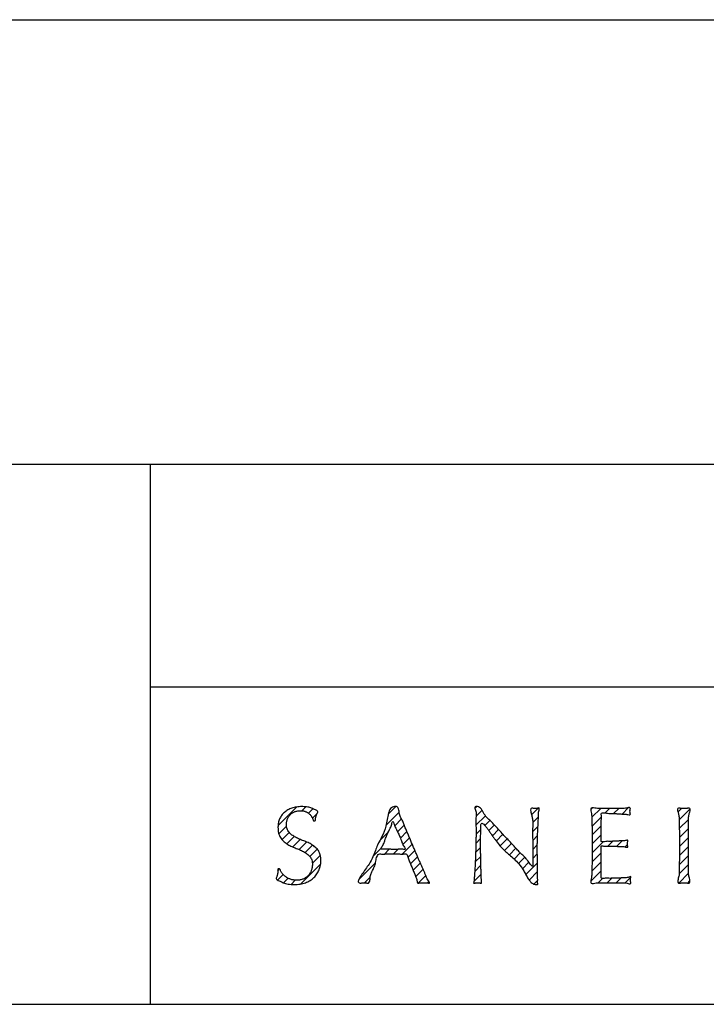
# Model space of a CAD drawing. Units: inches. Extents: x -48 to 282, y -17 to 444.
# Drawn here: x 203 to 235, y 6 to 52 of the extents above; entities that cross this region are included whole.
import ezdxf

# ---------------------------------------------------------------- set-up
doc = ezdxf.new("R2010")
doc.units = ezdxf.units.IN
doc.layers.add('1', color=7, linetype='Continuous')
doc.layers.add('_U_30EC_U_30A4_U_30E4_U_30FC_1', color=7, linetype='Continuous')
pattern_1 = [(45, (0, 0), (-0.2828427, 1e-16), [])]

# ---------------------------------------------------------------- blocks, each defined once
blk = doc.blocks.new('開示A4', base_point=(-26.777, -6.163))
at = {"layer": '1', "linetype": 'Continuous'}
h = blk.add_hatch(dxfattribs=at)
h.set_pattern_fill('CUSTOM0', color=2, scale=0.1, angle=45, pattern_type=2)
h.set_pattern_definition(pattern_1)
edge = h.paths.add_edge_path()
edge.add_spline(control_points=[(143.421, 7.914), (143.431, 7.904), (143.45, 7.885), (143.483, 7.859), (143.518, 7.834), (143.556, 7.812), (143.597, 7.792), (143.64, 7.774), (143.686, 7.76), (143.735, 7.75), (143.786, 7.744), (143.839, 7.742), (143.893, 7.744), (143.946, 7.751), (143.996, 7.764), (144.043, 7.781), (144.087, 7.802), (144.128, 7.828), (144.165, 7.856), (144.199, 7.888), (144.229, 7.923), (144.256, 7.962), (144.278, 8.003), (144.297, 8.047), (144.312, 8.093), (144.323, 8.141), (144.329, 8.191), (144.332, 8.248), (144.329, 8.313), (144.314, 8.381), (144.287, 8.441), (144.251, 8.493), (144.208, 8.539), (144.159, 8.579), (144.106, 8.615), (144.048, 8.648), (143.987, 8.679), (143.923, 8.707), (143.857, 8.734), (143.789, 8.761), (143.721, 8.788), (143.655, 8.818), (143.59, 8.851), (143.529, 8.889), (143.472, 8.931), (143.418, 8.977), (143.369, 9.029), (143.326, 9.088), (143.291, 9.155), (143.264, 9.233), (143.249, 9.319), (143.246, 9.403), (143.25, 9.48), (143.259, 9.548), (143.275, 9.613), (143.298, 9.674), (143.326, 9.732), (143.361, 9.785), (143.402, 9.835), (143.448, 9.88), (143.5, 9.921), (143.557, 9.957), (143.619, 9.988), (143.685, 10.015), (143.756, 10.035), (143.832, 10.05), (143.912, 10.059), (143.992, 10.062), (144.071, 10.059), (144.145, 10.052), (144.215, 10.041), (144.278, 10.024), (144.336, 9.997), (144.399, 9.968), (144.459, 9.951), (144.512, 9.908), (144.492, 9.868), (144.474, 9.84), (144.461, 9.808), (144.452, 9.774), (144.438, 9.74), (144.427, 9.695), (144.434, 9.654), (144.421, 9.609), (144.4, 9.61), (144.389, 9.611), (144.379, 9.61), (144.363, 9.609), (144.352, 9.633), (144.35, 9.661), (144.338, 9.69), (144.322, 9.716), (144.306, 9.743), (144.288, 9.771), (144.267, 9.797), (144.243, 9.821), (144.217, 9.844), (144.188, 9.865), (144.158, 9.885), (144.124, 9.902), (144.088, 9.916), (144.047, 9.927), (144.004, 9.933), (143.959, 9.934), (143.913, 9.933), (143.868, 9.927), (143.824, 9.917), (143.782, 9.904), (143.743, 9.887), (143.706, 9.866), (143.672, 9.842), (143.641, 9.816), (143.612, 9.786), (143.587, 9.753), (143.565, 9.717), (143.547, 9.679), (143.533, 9.639), (143.523, 9.596), (143.517, 9.552), (143.515, 9.498), (143.518, 9.434), (143.533, 9.365), (143.56, 9.304), (143.595, 9.252), (143.638, 9.206), (143.687, 9.166), (143.741, 9.129), (143.798, 9.095), (143.859, 9.064), (143.924, 9.035), (143.99, 9.009), (144.058, 8.983), (144.125, 8.956), (144.192, 8.928), (144.256, 8.897), (144.317, 8.862), (144.375, 8.822), (144.428, 8.779), (144.477, 8.73), (144.521, 8.675), (144.556, 8.612), (144.582, 8.539), (144.597, 8.458), (144.6, 8.375), (144.597, 8.295), (144.586, 8.218), (144.568, 8.144), (144.544, 8.073), (144.512, 8.004), (144.474, 7.94), (144.429, 7.88), (144.378, 7.825), (144.32, 7.776), (144.257, 7.732), (144.187, 7.695), (144.111, 7.663), (144.03, 7.639), (143.943, 7.621), (143.851, 7.611), (143.756, 7.607), (143.66, 7.61), (143.569, 7.62), (143.485, 7.638), (143.414, 7.661), (143.351, 7.695), (143.289, 7.728), (143.23, 7.747), (143.18, 7.787), (143.198, 7.833), (143.215, 7.866), (143.225, 7.903), (143.231, 7.937), (143.241, 7.972), (143.246, 8.017), (143.235, 8.055), (143.244, 8.102), (143.264, 8.101), (143.275, 8.1), (143.285, 8.101), (143.303, 8.101), (143.32, 8.073), (143.325, 8.038), (143.345, 8.003), (143.37, 7.974), (143.394, 7.944), (143.412, 7.924), (143.421, 7.914)], knot_values=[0, 0, 0, 0, 0.041344, 0.08261, 0.125871, 0.169138, 0.215094, 0.26106, 0.309963, 0.358846, 0.411492, 0.464196, 0.51847, 0.572681, 0.623344, 0.674029, 0.722193, 0.770353, 0.816775, 0.863184, 0.909403, 0.955627, 1.003088, 1.050567, 1.099452, 1.148291, 1.198524, 1.248907, 1.320999, 1.392738, 1.455383, 1.518142, 1.580455, 1.642829, 1.708218, 1.773561, 1.842815, 1.912082, 1.98462, 2.057163, 2.130462, 2.203745, 2.275704, 2.347663, 2.418413, 2.4892, 2.560529, 2.631779, 2.708721, 2.785694, 2.877502, 2.969551, 3.039023, 3.108326, 3.173903, 3.239535, 3.303281, 3.367001, 3.431006, 3.495021, 3.561229, 3.627453, 3.6976, 3.767735, 3.843066, 3.918449, 4.000546, 4.082448, 4.159211, 4.236766, 4.30551, 4.371827, 4.431476, 4.498364, 4.576189, 4.631013, 4.661452, 4.697902, 4.732852, 4.765634, 4.802107, 4.842646, 4.900237, 4.938817, 4.948476, 4.959452, 4.970505, 4.98012, 5.003787, 5.035576, 5.067114, 5.096316, 5.128346, 5.16092, 5.194658, 5.22831, 5.26348, 5.298673, 5.335604, 5.372523, 5.41237, 5.452205, 5.497111, 5.542089, 5.588559, 5.634978, 5.678922, 5.722878, 5.765161, 5.80744, 5.848718, 5.889997, 5.931073, 5.972137, 6.013918, 6.055729, 6.098903, 6.142021, 6.186906, 6.231942, 6.305299, 6.378319, 6.441338, 6.504437, 6.566872, 6.62939, 6.695118, 6.760791, 6.83026, 6.899737, 6.972096, 7.044464, 7.117271, 7.190069, 7.260987, 7.331898, 7.400923, 7.469984, 7.538856, 7.607662, 7.680739, 7.753799, 7.839588, 7.92566, 8.003121, 8.080408, 8.156161, 8.231977, 8.306743, 8.381475, 8.455892, 8.530325, 8.60648, 8.682627, 8.762744, 8.842883, 8.929256, 9.015654, 9.110431, 9.205066, 9.301542, 9.398864, 9.479514, 9.557574, 9.622232, 9.693564, 9.764352, 9.817352, 9.853776, 9.897393, 9.933368, 9.967091, 10.001801, 10.040802, 10.098137, 10.134951, 10.1446, 10.155613, 10.166535, 10.176283, 10.207258, 10.247969, 10.287234, 10.324067, 10.363635, 10.403717, 10.403717, 10.403717, 10.403717], degree=3, periodic=0)
h = blk.add_hatch(dxfattribs=at)
h.set_pattern_fill('CUSTOM1', color=2, scale=0.1, angle=45, pattern_type=2)
h.set_pattern_definition(pattern_1)
edge = h.paths.add_edge_path()
edge.add_spline(control_points=[(147.968, 7.658), (147.961, 7.659), (147.946, 7.66), (147.924, 7.66), (147.902, 7.66), (147.879, 7.66), (147.856, 7.66), (147.833, 7.66), (147.809, 7.66), (147.786, 7.66), (147.764, 7.66), (147.742, 7.66), (147.72, 7.66), (147.696, 7.659), (147.674, 7.653), (147.642, 7.649), (147.625, 7.693), (147.625, 7.741), (147.608, 7.795), (147.583, 7.846), (147.562, 7.901), (147.542, 7.959), (147.518, 8.018), (147.494, 8.079), (147.469, 8.139), (147.443, 8.201), (147.419, 8.264), (147.393, 8.325), (147.364, 8.385), (147.34, 8.449), (147.33, 8.511), (147.304, 8.572), (147.241, 8.576), (147.187, 8.566), (147.128, 8.566), (147.072, 8.57), (147.016, 8.571), (146.959, 8.571), (146.902, 8.571), (146.847, 8.572), (146.793, 8.571), (146.74, 8.571), (146.688, 8.571), (146.636, 8.57), (146.584, 8.567), (146.53, 8.567), (146.478, 8.571), (146.397, 8.569), (146.337, 8.447), (146.329, 8.311), (146.284, 8.171), (146.229, 8.058), (146.174, 7.951), (146.142, 7.834), (146.148, 7.735), (146.111, 7.648), (146.062, 7.653), (146.031, 7.659), (145.998, 7.661), (145.965, 7.66), (145.932, 7.66), (145.899, 7.659), (145.868, 7.656), (145.824, 7.648), (145.747, 7.692), (145.82, 7.815), (145.891, 7.937), (146.003, 8.092), (146.128, 8.269), (146.236, 8.465), (146.311, 8.67), (146.39, 8.889), (146.536, 9.13), (146.645, 9.4), (146.683, 9.653), (146.717, 9.838), (146.768, 10.004), (146.874, 10.062), (146.931, 10.061), (146.947, 10.061), (146.963, 10.062), (147.008, 10.062), (147.058, 9.97), (147.057, 9.856), (147.102, 9.734), (147.162, 9.628), (147.21, 9.514), (147.255, 9.396), (147.304, 9.277), (147.355, 9.16), (147.405, 9.042), (147.454, 8.923), (147.504, 8.806), (147.553, 8.69), (147.602, 8.576), (147.65, 8.465), (147.696, 8.358), (147.74, 8.257), (147.782, 8.158), (147.823, 8.066), (147.865, 7.978), (147.899, 7.901), (147.923, 7.824), (147.961, 7.751), (148.001, 7.713), (148.027, 7.648), (147.991, 7.655), (147.976, 7.657), (147.968, 7.658)], knot_values=[0, 0, 0, 0, 0.022955, 0.044357, 0.066296, 0.088647, 0.112153, 0.135524, 0.15891, 0.182391, 0.204635, 0.226647, 0.248405, 0.271049, 0.296699, 0.318381, 0.357464, 0.412243, 0.470095, 0.522597, 0.582922, 0.644885, 0.709507, 0.773604, 0.839827, 0.906438, 0.974381, 1.041291, 1.105664, 1.173695, 1.24348, 1.300615, 1.351681, 1.412665, 1.470411, 1.525383, 1.581764, 1.638913, 1.69579, 1.752429, 1.805241, 1.858212, 1.910453, 1.962291, 2.013618, 2.066386, 2.122175, 2.172559, 2.297531, 2.461273, 2.601531, 2.728222, 2.838752, 2.964209, 3.078888, 3.157511, 3.186333, 3.218945, 3.252667, 3.285185, 3.317844, 3.351463, 3.383376, 3.412731, 3.483743, 3.586625, 3.751463, 3.948905, 4.144764, 4.406827, 4.613702, 4.800381, 5.102941, 5.457858, 5.66541, 5.86557, 6.028923, 6.166534, 6.18259, 6.199219, 6.216031, 6.231922, 6.329115, 6.46417, 6.591573, 6.707324, 6.832123, 6.960233, 7.088682, 7.216229, 7.34443, 7.472885, 7.600504, 7.728014, 7.850702, 7.973571, 8.087967, 8.201803, 8.304879, 8.40977, 8.50505, 8.594612, 8.663225, 8.748291, 8.826522, 8.864312, 8.884641, 8.911575, 8.911575, 8.911575, 8.911575], degree=3, periodic=0)
edge = h.paths.add_edge_path(flags=16)
edge.add_spline(control_points=[(146.582, 8.722), (146.599, 8.723), (146.631, 8.724), (146.678, 8.719), (146.724, 8.717), (146.771, 8.717), (146.817, 8.716), (146.864, 8.716), (146.911, 8.716), (146.959, 8.716), (147.007, 8.716), (147.055, 8.717), (147.102, 8.721), (147.156, 8.721), (147.199, 8.714), (147.26, 8.715), (147.237, 8.773), (147.196, 8.828), (147.15, 8.922), (147.112, 9.041), (147.062, 9.162), (147.006, 9.28), (146.948, 9.389), (146.909, 9.489), (146.893, 9.552), (146.866, 9.613), (146.839, 9.552), (146.824, 9.489), (146.786, 9.389), (146.728, 9.28), (146.674, 9.162), (146.625, 9.041), (146.588, 8.922), (146.542, 8.828), (146.502, 8.773), (146.48, 8.715), (146.538, 8.716), (146.566, 8.72), (146.582, 8.722)], knot_values=[0, 0, 0, 0, 0.049979, 0.094746, 0.141343, 0.189355, 0.235172, 0.280532, 0.328444, 0.376851, 0.425775, 0.473218, 0.518698, 0.569576, 0.628192, 0.666985, 0.705399, 0.7676, 0.895317, 1.004511, 1.146286, 1.286872, 1.394065, 1.523616, 1.587761, 1.623637, 1.659449, 1.723365, 1.852486, 1.959429, 2.099752, 2.240981, 2.349478, 2.477225, 2.53973, 2.577601, 2.614338, 2.669603, 2.669603, 2.669603, 2.669603], degree=3, periodic=0)
h = blk.add_hatch(dxfattribs=at)
h.set_pattern_fill('CUSTOM2', color=2, scale=0.1, angle=45, pattern_type=2)
h.set_pattern_definition(pattern_1)
edge = h.paths.add_edge_path()
edge.add_spline(control_points=[(150.082, 9.024), (150.062, 9.053), (150.019, 9.112), (149.957, 9.203), (149.894, 9.292), (149.834, 9.375), (149.779, 9.446), (149.729, 9.499), (149.692, 9.535), (149.645, 9.541), (149.632, 9.494), (149.631, 9.446), (149.632, 9.383), (149.631, 9.314), (149.628, 9.234), (149.626, 9.147), (149.626, 9.042), (149.625, 8.927), (149.625, 8.83), (149.625, 8.762), (149.625, 8.718), (149.626, 8.672), (149.627, 8.621), (149.627, 8.569), (149.628, 8.513), (149.629, 8.457), (149.63, 8.399), (149.631, 8.341), (149.632, 8.281), (149.634, 8.222), (149.635, 8.163), (149.637, 8.104), (149.639, 8.047), (149.64, 7.992), (149.642, 7.94), (149.643, 7.89), (149.645, 7.844), (149.648, 7.8), (149.649, 7.761), (149.648, 7.726), (149.651, 7.696), (149.657, 7.673), (149.66, 7.647), (149.626, 7.65), (149.6, 7.659), (149.566, 7.662), (149.535, 7.659), (149.503, 7.662), (149.467, 7.659), (149.44, 7.65), (149.403, 7.647), (149.408, 7.678), (149.417, 7.705), (149.423, 7.742), (149.423, 7.785), (149.427, 7.831), (149.432, 7.885), (149.436, 7.942), (149.439, 8.005), (149.443, 8.069), (149.447, 8.139), (149.451, 8.21), (149.455, 8.284), (149.459, 8.358), (149.462, 8.434), (149.466, 8.51), (149.468, 8.585), (149.471, 8.66), (149.473, 8.734), (149.475, 8.808), (149.477, 8.88), (149.479, 8.949), (149.48, 9.015), (149.48, 9.078), (149.481, 9.17), (149.482, 9.292), (149.481, 9.439), (149.475, 9.577), (149.475, 9.696), (149.493, 9.807), (149.481, 9.9), (149.46, 9.975), (149.438, 10.026), (149.461, 10.062), (149.477, 10.061), (149.486, 10.061), (149.498, 10.061), (149.509, 10.061), (149.518, 10.061), (149.547, 10.061), (149.601, 10.041), (149.653, 9.978), (149.697, 9.904), (149.754, 9.8), (149.849, 9.689), (149.978, 9.574), (150.096, 9.448), (150.211, 9.316), (150.33, 9.188), (150.447, 9.063), (150.564, 8.94), (150.678, 8.817), (150.786, 8.696), (150.878, 8.599), (150.958, 8.527), (151.027, 8.46), (151.087, 8.386), (151.139, 8.315), (151.181, 8.254), (151.215, 8.217), (151.249, 8.172), (151.267, 8.197), (151.266, 8.213), (151.266, 8.233), (151.265, 8.26), (151.266, 8.297), (151.266, 8.338), (151.266, 8.385), (151.266, 8.434), (151.266, 8.482), (151.266, 8.529), (151.266, 8.571), (151.266, 8.609), (151.266, 8.635), (151.266, 8.655), (151.266, 8.723), (151.267, 8.846), (151.265, 9.024), (151.259, 9.199), (151.257, 9.348), (151.269, 9.473), (151.272, 9.585), (151.256, 9.698), (151.225, 9.808), (151.207, 9.9), (151.185, 9.981), (151.232, 10.023), (151.27, 10.01), (151.299, 10.003), (151.329, 10), (151.354, 9.999), (151.379, 9.999), (151.408, 10.003), (151.433, 10.013), (151.474, 10.024), (151.472, 9.967), (151.455, 9.921), (151.448, 9.854), (151.451, 9.784), (151.447, 9.711), (151.441, 9.631), (151.436, 9.549), (151.433, 9.465), (151.429, 9.381), (151.424, 9.296), (151.421, 9.212), (151.417, 9.132), (151.414, 9.054), (151.412, 8.985), (151.411, 8.922), (151.41, 8.868), (151.41, 8.817), (151.41, 8.766), (151.41, 8.713), (151.41, 8.656), (151.41, 8.598), (151.411, 8.537), (151.411, 8.476), (151.412, 8.413), (151.413, 8.349), (151.414, 8.285), (151.415, 8.221), (151.415, 8.158), (151.416, 8.095), (151.417, 8.034), (151.418, 7.974), (151.419, 7.918), (151.419, 7.864), (151.42, 7.814), (151.422, 7.767), (151.421, 7.726), (151.417, 7.69), (151.419, 7.657), (151.427, 7.632), (151.425, 7.607), (151.408, 7.607), (151.397, 7.609), (151.384, 7.609), (151.34, 7.607), (151.26, 7.629), (151.173, 7.713), (151.102, 7.822), (151.035, 7.946), (150.952, 8.099), (150.834, 8.259), (150.683, 8.413), (150.544, 8.533), (150.422, 8.638), (150.313, 8.742), (150.198, 8.871), (150.123, 8.97), (150.082, 9.024)], knot_values=[0, 0, 0, 0, 0.106639, 0.218443, 0.329469, 0.433794, 0.525594, 0.599338, 0.650558, 0.68079, 0.719073, 0.770807, 0.831861, 0.906347, 0.977193, 1.071941, 1.168132, 1.293099, 1.417579, 1.457974, 1.498394, 1.547398, 1.596394, 1.651035, 1.705678, 1.762841, 1.820002, 1.878934, 1.937868, 1.997653, 2.057426, 2.115495, 2.173602, 2.227427, 2.281123, 2.329329, 2.377951, 2.420549, 2.461877, 2.492761, 2.526985, 2.55056, 2.56755, 2.590574, 2.626326, 2.66, 2.689203, 2.720041, 2.755556, 2.793213, 2.81762, 2.838054, 2.867715, 2.909398, 2.946535, 2.996812, 3.048816, 3.109172, 3.168954, 3.236278, 3.303782, 3.376825, 3.449815, 3.525551, 3.601302, 3.677043, 3.75278, 3.82765, 3.902525, 3.975647, 4.048755, 4.117125, 4.18554, 4.246208, 4.306734, 4.459235, 4.613835, 4.747694, 4.87451, 4.969051, 5.082802, 5.150436, 5.206981, 5.241036, 5.247953, 5.25531, 5.268667, 5.28181, 5.288961, 5.296079, 5.369787, 5.449225, 5.537956, 5.628373, 5.804336, 5.971116, 6.145317, 6.322326, 6.496909, 6.669791, 6.836079, 7.00625, 7.171808, 7.324529, 7.405692, 7.494765, 7.612699, 7.688563, 7.764274, 7.826425, 7.862826, 7.884268, 7.896465, 7.910191, 7.944314, 7.977027, 8.022431, 8.068413, 8.118282, 8.167981, 8.213656, 8.259366, 8.292783, 8.3262, 8.339161, 8.352115, 8.529435, 8.708575, 8.886294, 9.055602, 9.155973, 9.261761, 9.389365, 9.497983, 9.602281, 9.678583, 9.725616, 9.755877, 9.790532, 9.817951, 9.844137, 9.867437, 9.892553, 9.929234, 9.956149, 9.992343, 10.052845, 10.124513, 10.185768, 10.262427, 10.342597, 10.426641, 10.50966, 10.594748, 10.680117, 10.763655, 10.847123, 10.92154, 10.995972, 11.05402, 11.112064, 11.159381, 11.206698, 11.262604, 11.31851, 11.378279, 11.438048, 11.500371, 11.562692, 11.62658, 11.690473, 11.754757, 11.819026, 11.881357, 11.943745, 12.001903, 12.059866, 12.111817, 12.164391, 12.210223, 12.254199, 12.285151, 12.320606, 12.349878, 12.369029, 12.379816, 12.39319, 12.405681, 12.417227, 12.525742, 12.641126, 12.773196, 12.916694, 13.061483, 13.295737, 13.510301, 13.707103, 13.8474, 13.992419, 14.158803, 14.363921, 14.363921, 14.363921, 14.363921], degree=3, periodic=0)
h = blk.add_hatch(dxfattribs=at)
h.set_pattern_fill('CUSTOM3', color=2, scale=0.1, angle=45, pattern_type=2)
h.set_pattern_definition(pattern_1)
edge = h.paths.add_edge_path()
edge.add_spline(control_points=[(153.119, 9.796), (153.114, 9.826), (153.102, 9.883), (153.084, 9.954), (153.104, 10.031), (153.188, 10.023), (153.26, 10.009), (153.342, 10.003), (153.418, 10.005), (153.494, 10.003), (153.571, 10), (153.648, 9.999), (153.725, 9.999), (153.802, 9.999), (153.879, 10), (153.956, 10.004), (154.03, 10.006), (154.106, 10), (154.179, 10.008), (154.248, 10.023), (154.298, 10.042), (154.343, 10.022), (154.335, 9.99), (154.329, 9.966), (154.327, 9.939), (154.328, 9.913), (154.327, 9.888), (154.329, 9.86), (154.336, 9.836), (154.344, 9.8), (154.282, 9.8), (154.239, 9.818), (154.183, 9.824), (154.136, 9.823), (154.09, 9.826), (154.042, 9.831), (153.993, 9.834), (153.943, 9.837), (153.891, 9.841), (153.836, 9.844), (153.78, 9.848), (153.72, 9.85), (153.657, 9.848), (153.58, 9.852), (153.512, 9.872), (153.425, 9.869), (153.423, 9.801), (153.43, 9.75), (153.429, 9.695), (153.424, 9.644), (153.421, 9.592), (153.42, 9.536), (153.42, 9.478), (153.419, 9.416), (153.419, 9.352), (153.42, 9.286), (153.419, 9.221), (153.42, 9.159), (153.425, 9.101), (153.424, 9.048), (153.417, 9.004), (153.417, 8.95), (153.496, 8.947), (153.558, 8.966), (153.632, 8.97), (153.693, 8.966), (153.752, 8.968), (153.808, 8.971), (153.862, 8.973), (153.913, 8.976), (153.962, 8.978), (154.009, 8.981), (154.055, 8.984), (154.097, 8.987), (154.139, 8.986), (154.184, 8.99), (154.218, 9.003), (154.264, 9.006), (154.258, 8.971), (154.25, 8.947), (154.247, 8.918), (154.249, 8.892), (154.248, 8.866), (154.25, 8.838), (154.257, 8.815), (154.265, 8.779), (154.207, 8.781), (154.165, 8.8), (154.105, 8.807), (154.048, 8.805), (153.991, 8.807), (153.932, 8.811), (153.872, 8.813), (153.814, 8.814), (153.756, 8.814), (153.699, 8.815), (153.643, 8.818), (153.592, 8.818), (153.544, 8.814), (153.496, 8.816), (153.46, 8.829), (153.42, 8.826), (153.421, 8.803), (153.423, 8.787), (153.422, 8.769), (153.421, 8.751), (153.42, 8.732), (153.42, 8.71), (153.419, 8.686), (153.419, 8.666), (153.419, 8.65), (153.419, 8.636), (153.419, 8.617), (153.419, 8.594), (153.419, 8.571), (153.419, 8.552), (153.419, 8.537), (153.419, 8.527), (153.419, 8.516), (153.419, 8.5), (153.419, 8.48), (153.419, 8.453), (153.419, 8.424), (153.419, 8.395), (153.419, 8.367), (153.419, 8.347), (153.419, 8.331), (153.419, 8.294), (153.42, 8.231), (153.42, 8.147), (153.419, 8.069), (153.42, 8.003), (153.425, 7.942), (153.425, 7.889), (153.418, 7.845), (153.42, 7.793), (153.485, 7.791), (153.54, 7.807), (153.606, 7.809), (153.668, 7.803), (153.731, 7.803), (153.796, 7.806), (153.86, 7.808), (153.922, 7.809), (153.984, 7.812), (154.045, 7.815), (154.103, 7.821), (154.158, 7.824), (154.211, 7.822), (154.27, 7.832), (154.305, 7.855), (154.359, 7.858), (154.352, 7.836), (154.349, 7.824), (154.347, 7.81), (154.346, 7.796), (154.346, 7.782), (154.345, 7.768), (154.345, 7.755), (154.345, 7.739), (154.344, 7.718), (154.346, 7.693), (154.352, 7.673), (154.36, 7.647), (154.317, 7.625), (154.266, 7.646), (154.196, 7.66), (154.122, 7.667), (154.045, 7.658), (153.97, 7.658), (153.893, 7.66), (153.814, 7.66), (153.735, 7.66), (153.657, 7.66), (153.578, 7.66), (153.5, 7.659), (153.423, 7.659), (153.346, 7.664), (153.262, 7.66), (153.189, 7.645), (153.104, 7.638), (153.084, 7.716), (153.102, 7.787), (153.123, 7.881), (153.132, 7.984), (153.127, 8.093), (153.131, 8.201), (153.136, 8.313), (153.137, 8.425), (153.137, 8.504), (153.137, 8.55), (153.137, 8.569), (153.137, 8.596), (153.137, 8.634), (153.137, 8.677), (153.137, 8.727), (153.137, 8.779), (153.137, 8.833), (153.137, 8.887), (153.137, 8.939), (153.137, 8.989), (153.137, 9.032), (153.137, 9.07), (153.137, 9.096), (153.137, 9.116), (153.137, 9.162), (153.137, 9.241), (153.136, 9.354), (153.131, 9.466), (153.127, 9.574), (153.133, 9.684), (153.124, 9.758), (153.119, 9.796)], knot_values=[0, 0, 0, 0, 0.090714, 0.172143, 0.22645, 0.293475, 0.382232, 0.461985, 0.535931, 0.611893, 0.689448, 0.766985, 0.843894, 0.920397, 0.997834, 1.075551, 1.150152, 1.220644, 1.302739, 1.371152, 1.430415, 1.46405, 1.487689, 1.516384, 1.54298, 1.568015, 1.592981, 1.619817, 1.649341, 1.672194, 1.712756, 1.7801, 1.831443, 1.876324, 1.922485, 1.970361, 2.02021, 2.06949, 2.122463, 2.175903, 2.234492, 2.291697, 2.355022, 2.424347, 2.517756, 2.583596, 2.631145, 2.692034, 2.744959, 2.794527, 2.847406, 2.901278, 2.961663, 3.021647, 3.087645, 3.154104, 3.219299, 3.28315, 3.337053, 3.394997, 3.440514, 3.476402, 3.53572, 3.622981, 3.690424, 3.75133, 3.808179, 3.866582, 3.919371, 3.971658, 4.019378, 4.067658, 4.112589, 4.155924, 4.194489, 4.238385, 4.28727, 4.317884, 4.340369, 4.371251, 4.399658, 4.425545, 4.450305, 4.477258, 4.507061, 4.529637, 4.566589, 4.628917, 4.688987, 4.74082, 4.799023, 4.859629, 4.91935, 4.978284, 5.035565, 5.093613, 5.148828, 5.201921, 5.245955, 5.296372, 5.341677, 5.370983, 5.385628, 5.403371, 5.421234, 5.438179, 5.458494, 5.479123, 5.50432, 5.529416, 5.539889, 5.550369, 5.573421, 5.596466, 5.619514, 5.642563, 5.653039, 5.663516, 5.674251, 5.684986, 5.710585, 5.736185, 5.766739, 5.797293, 5.82289, 5.848491, 5.859229, 5.869961, 5.959132, 6.048815, 6.121984, 6.193391, 6.247039, 6.305246, 6.351298, 6.386896, 6.436101, 6.50593, 6.571001, 6.629952, 6.69377, 6.759401, 6.823231, 6.88636, 6.946988, 7.008589, 7.06788, 7.124159, 7.171865, 7.22953, 7.291886, 7.323195, 7.334951, 7.349235, 7.363625, 7.377337, 7.391232, 7.405317, 7.418062, 7.430685, 7.455247, 7.48074, 7.502575, 7.521109, 7.553557, 7.613713, 7.683871, 7.767133, 7.837745, 7.913269, 7.992224, 8.071235, 8.149202, 8.227534, 8.306534, 8.385164, 8.462191, 8.53719, 8.617989, 8.708472, 8.776731, 8.831136, 8.912291, 9.002576, 9.118101, 9.221952, 9.330756, 9.44265, 9.55542, 9.667523, 9.680232, 9.692947, 9.726464, 9.759975, 9.807356, 9.854739, 9.909056, 9.963371, 10.017686, 10.072003, 10.119386, 10.166767, 10.200278, 10.233795, 10.24651, 10.259219, 10.371538, 10.484535, 10.597098, 10.70651, 10.810871, 10.927147, 10.927147, 10.927147, 10.927147], degree=3, periodic=0)
h = blk.add_hatch(dxfattribs=at)
h.set_pattern_fill('CUSTOM4', color=2, scale=0.1, angle=45, pattern_type=2)
h.set_pattern_definition(pattern_1)
edge = h.paths.add_edge_path()
edge.add_spline(control_points=[(155.865, 9.791), (155.857, 9.825), (155.844, 9.887), (155.811, 9.961), (155.844, 10.021), (155.877, 10.014), (155.898, 10.01), (155.92, 10.006), (155.941, 10.004), (155.961, 10.002), (155.982, 10), (156.003, 9.999), (156.023, 9.999), (156.044, 9.999), (156.065, 10), (156.085, 10.002), (156.106, 10.004), (156.127, 10.006), (156.149, 10.01), (156.17, 10.014), (156.202, 10.021), (156.235, 9.961), (156.203, 9.887), (156.179, 9.786), (156.165, 9.678), (156.175, 9.569), (156.172, 9.461), (156.166, 9.35), (156.164, 9.238), (156.164, 9.155), (156.164, 9.103), (156.164, 9.071), (156.164, 9.027), (156.164, 8.966), (156.164, 8.901), (156.164, 8.83), (156.164, 8.758), (156.164, 8.693), (156.164, 8.632), (156.164, 8.589), (156.164, 8.556), (156.164, 8.504), (156.164, 8.421), (156.166, 8.308), (156.171, 8.197), (156.175, 8.089), (156.167, 7.98), (156.178, 7.857), (156.218, 7.765), (156.214, 7.645), (156.151, 7.652), (156.111, 7.659), (156.066, 7.661), (156.023, 7.659), (155.98, 7.661), (155.936, 7.659), (155.896, 7.652), (155.833, 7.645), (155.829, 7.765), (155.869, 7.857), (155.879, 7.98), (155.872, 8.089), (155.875, 8.197), (155.881, 8.308), (155.882, 8.421), (155.882, 8.504), (155.882, 8.556), (155.882, 8.589), (155.882, 8.632), (155.882, 8.693), (155.882, 8.758), (155.882, 8.83), (155.882, 8.901), (155.882, 8.966), (155.882, 9.027), (155.882, 9.071), (155.882, 9.103), (155.882, 9.155), (155.882, 9.238), (155.881, 9.35), (155.875, 9.461), (155.871, 9.569), (155.882, 9.678), (155.871, 9.752), (155.865, 9.791)], knot_values=[0, 0, 0, 0, 0.102639, 0.19047, 0.239047, 0.259859, 0.283399, 0.304998, 0.325916, 0.346571, 0.367397, 0.388083, 0.40872, 0.429334, 0.449999, 0.470802, 0.491436, 0.512357, 0.533959, 0.557539, 0.578384, 0.626961, 0.71479, 0.817423, 0.937296, 1.038773, 1.146705, 1.25948, 1.372467, 1.484362, 1.506261, 1.528185, 1.582975, 1.637742, 1.708949, 1.780166, 1.851383, 1.922591, 1.97736, 2.032148, 2.05407, 2.075971, 2.188212, 2.301361, 2.414384, 2.523352, 2.625327, 2.742406, 2.879988, 2.963544, 3.000557, 3.045688, 3.090524, 3.13257, 3.174648, 3.219519, 3.264615, 3.301604, 3.385164, 3.522743, 3.639823, 3.741796, 3.850764, 3.963787, 4.076937, 4.189177, 4.211078, 4.233, 4.287788, 4.342557, 4.413765, 4.484982, 4.556199, 4.627406, 4.682173, 4.736963, 4.758887, 4.780786, 4.89268, 5.005668, 5.118444, 5.226375, 5.327847, 5.447724, 5.447724, 5.447724, 5.447724], degree=3, periodic=0)
at = {"layer": '1', "color": 7, "linetype": 'Continuous'}
for p, q in [((-1.777, 34.837), (173.223, 34.837)), ((173.223, 20.837), (-1.777, 20.837)), ((78.223, 3.837), (173.223, 3.837))]:
    blk.add_line(p, q, dxfattribs=at)
at = {"layer": '1', "color": 2, "linetype": 'Continuous'}
for p, q in [((139.223, 20.837), (139.223, 3.837)), ((139.223, 13.837), (173.223, 13.837))]:
    blk.add_line(p, q, dxfattribs=at)
at = {"layer": '_U_30EC_U_30A4_U_30E4_U_30FC_1', "color": 2, "linetype": 'Continuous'}
for points, knots in [([(143.421, 7.914), (143.431, 7.904), (143.45, 7.885), (143.483, 7.859), (143.518, 7.834), (143.556, 7.812), (143.597, 7.792), (143.64, 7.774), (143.686, 7.76), (143.735, 7.75), (143.786, 7.744), (143.839, 7.742), (143.893, 7.744), (143.946, 7.751), (143.996, 7.764), (144.043, 7.781), (144.087, 7.802), (144.128, 7.828), (144.165, 7.856), (144.199, 7.888), (144.229, 7.923), (144.256, 7.962), (144.278, 8.003), (144.297, 8.047), (144.312, 8.093), (144.323, 8.141), (144.329, 8.191), (144.332, 8.248), (144.329, 8.313), (144.314, 8.381), (144.287, 8.441), (144.251, 8.493), (144.208, 8.539), (144.159, 8.579), (144.106, 8.615), (144.048, 8.648), (143.987, 8.679), (143.923, 8.707), (143.857, 8.734), (143.789, 8.761), (143.721, 8.788), (143.655, 8.818), (143.59, 8.851), (143.529, 8.889), (143.472, 8.931), (143.418, 8.977), (143.369, 9.029), (143.326, 9.088), (143.291, 9.155), (143.264, 9.233), (143.249, 9.319), (143.246, 9.403), (143.25, 9.48), (143.259, 9.548), (143.275, 9.613), (143.298, 9.674), (143.326, 9.732), (143.361, 9.785), (143.402, 9.835), (143.448, 9.88), (143.5, 9.921), (143.557, 9.957), (143.619, 9.988), (143.685, 10.015), (143.756, 10.035), (143.832, 10.05), (143.912, 10.059), (143.992, 10.062), (144.071, 10.059), (144.145, 10.052), (144.215, 10.041), (144.278, 10.024), (144.336, 9.997), (144.399, 9.968), (144.459, 9.951), (144.512, 9.908), (144.492, 9.868), (144.474, 9.84), (144.461, 9.808), (144.452, 9.774), (144.438, 9.74), (144.427, 9.695), (144.434, 9.654), (144.421, 9.609), (144.4, 9.61), (144.389, 9.611), (144.379, 9.61), (144.363, 9.609), (144.352, 9.633), (144.35, 9.661), (144.338, 9.69), (144.322, 9.716), (144.306, 9.743), (144.288, 9.771), (144.267, 9.797), (144.243, 9.821), (144.217, 9.844), (144.188, 9.865), (144.158, 9.885), (144.124, 9.902), (144.088, 9.916), (144.047, 9.927), (144.004, 9.933), (143.959, 9.934), (143.913, 9.933), (143.868, 9.927), (143.824, 9.917), (143.782, 9.904), (143.743, 9.887), (143.706, 9.866), (143.672, 9.842), (143.641, 9.816), (143.612, 9.786), (143.587, 9.753), (143.565, 9.717), (143.547, 9.679), (143.533, 9.639), (143.523, 9.596), (143.517, 9.552), (143.515, 9.498), (143.518, 9.434), (143.533, 9.365), (143.56, 9.304), (143.595, 9.252), (143.638, 9.206), (143.687, 9.166), (143.741, 9.129), (143.798, 9.095), (143.859, 9.064), (143.924, 9.035), (143.99, 9.009), (144.058, 8.983), (144.125, 8.956), (144.192, 8.928), (144.256, 8.897), (144.317, 8.862), (144.375, 8.822), (144.428, 8.779), (144.477, 8.73), (144.521, 8.675), (144.556, 8.612), (144.582, 8.539), (144.597, 8.458), (144.6, 8.375), (144.597, 8.295), (144.586, 8.218), (144.568, 8.144), (144.544, 8.073), (144.512, 8.004), (144.474, 7.94), (144.429, 7.88), (144.378, 7.825), (144.32, 7.776), (144.257, 7.732), (144.187, 7.695), (144.111, 7.663), (144.03, 7.639), (143.943, 7.621), (143.851, 7.611), (143.756, 7.607), (143.66, 7.61), (143.569, 7.62), (143.485, 7.638), (143.414, 7.661), (143.351, 7.695), (143.289, 7.728), (143.23, 7.747), (143.18, 7.787), (143.198, 7.833), (143.215, 7.866), (143.225, 7.903), (143.231, 7.937), (143.241, 7.972), (143.246, 8.017), (143.235, 8.055), (143.244, 8.102), (143.264, 8.101), (143.275, 8.1), (143.285, 8.101), (143.303, 8.101), (143.32, 8.073), (143.325, 8.038), (143.345, 8.003), (143.37, 7.974), (143.394, 7.944), (143.412, 7.924), (143.421, 7.914)], [0, 0, 0, 0, 0.041344, 0.08261, 0.125871, 0.169138, 0.215094, 0.26106, 0.309963, 0.358846, 0.411492, 0.464196, 0.51847, 0.572681, 0.623344, 0.674029, 0.722193, 0.770353, 0.816775, 0.863184, 0.909403, 0.955627, 1.003088, 1.050567, 1.099452, 1.148291, 1.198524, 1.248907, 1.320999, 1.392738, 1.455383, 1.518142, 1.580455, 1.642829, 1.708218, 1.773561, 1.842815, 1.912082, 1.98462, 2.057163, 2.130462, 2.203745, 2.275704, 2.347663, 2.418413, 2.4892, 2.560529, 2.631779, 2.708721, 2.785694, 2.877502, 2.969551, 3.039023, 3.108326, 3.173903, 3.239535, 3.303281, 3.367001, 3.431006, 3.495021, 3.561229, 3.627453, 3.6976, 3.767735, 3.843066, 3.918449, 4.000546, 4.082448, 4.159211, 4.236766, 4.30551, 4.371827, 4.431476, 4.498364, 4.576189, 4.631013, 4.661452, 4.697902, 4.732852, 4.765634, 4.802107, 4.842646, 4.900237, 4.938817, 4.948476, 4.959452, 4.970505, 4.98012, 5.003787, 5.035576, 5.067114, 5.096316, 5.128346, 5.16092, 5.194658, 5.22831, 5.26348, 5.298673, 5.335604, 5.372523, 5.41237, 5.452205, 5.497111, 5.542089, 5.588559, 5.634978, 5.678922, 5.722878, 5.765161, 5.80744, 5.848718, 5.889997, 5.931073, 5.972137, 6.013918, 6.055729, 6.098903, 6.142021, 6.186906, 6.231942, 6.305299, 6.378319, 6.441338, 6.504437, 6.566872, 6.62939, 6.695118, 6.760791, 6.83026, 6.899737, 6.972096, 7.044464, 7.117271, 7.190069, 7.260987, 7.331898, 7.400923, 7.469984, 7.538856, 7.607662, 7.680739, 7.753799, 7.839588, 7.92566, 8.003121, 8.080408, 8.156161, 8.231977, 8.306743, 8.381475, 8.455892, 8.530325, 8.60648, 8.682627, 8.762744, 8.842883, 8.929256, 9.015654, 9.110431, 9.205066, 9.301542, 9.398864, 9.479514, 9.557574, 9.622232, 9.693564, 9.764352, 9.817352, 9.853776, 9.897393, 9.933368, 9.967091, 10.001801, 10.040802, 10.098137, 10.134951, 10.1446, 10.155613, 10.166535, 10.176283, 10.207258, 10.247969, 10.287234, 10.324067, 10.363635, 10.403717, 10.403717, 10.403717, 10.403717]), ([(147.968, 7.658), (147.961, 7.659), (147.946, 7.66), (147.924, 7.66), (147.902, 7.66), (147.879, 7.66), (147.856, 7.66), (147.833, 7.66), (147.809, 7.66), (147.786, 7.66), (147.764, 7.66), (147.742, 7.66), (147.72, 7.66), (147.696, 7.659), (147.674, 7.653), (147.642, 7.649), (147.625, 7.693), (147.625, 7.741), (147.608, 7.795), (147.583, 7.846), (147.562, 7.901), (147.542, 7.959), (147.518, 8.018), (147.494, 8.079), (147.469, 8.139), (147.443, 8.201), (147.419, 8.264), (147.393, 8.325), (147.364, 8.385), (147.34, 8.449), (147.33, 8.511), (147.304, 8.572), (147.241, 8.576), (147.187, 8.566), (147.128, 8.566), (147.072, 8.57), (147.016, 8.571), (146.959, 8.571), (146.902, 8.571), (146.847, 8.572), (146.793, 8.571), (146.74, 8.571), (146.688, 8.571), (146.636, 8.57), (146.584, 8.567), (146.53, 8.567), (146.478, 8.571), (146.397, 8.569), (146.337, 8.447), (146.329, 8.311), (146.284, 8.171), (146.229, 8.058), (146.174, 7.951), (146.142, 7.834), (146.148, 7.735), (146.111, 7.648), (146.062, 7.653), (146.031, 7.659), (145.998, 7.661), (145.965, 7.66), (145.932, 7.66), (145.899, 7.659), (145.868, 7.656), (145.824, 7.648), (145.747, 7.692), (145.82, 7.815), (145.891, 7.937), (146.003, 8.092), (146.128, 8.269), (146.236, 8.465), (146.311, 8.67), (146.39, 8.889), (146.536, 9.13), (146.645, 9.4), (146.683, 9.653), (146.717, 9.838), (146.768, 10.004), (146.874, 10.062), (146.931, 10.061), (146.947, 10.061), (146.963, 10.062), (147.008, 10.062), (147.058, 9.97), (147.057, 9.856), (147.102, 9.734), (147.162, 9.628), (147.21, 9.514), (147.255, 9.396), (147.304, 9.277), (147.355, 9.16), (147.405, 9.042), (147.454, 8.923), (147.504, 8.806), (147.553, 8.69), (147.602, 8.576), (147.65, 8.465), (147.696, 8.358), (147.74, 8.257), (147.782, 8.158), (147.823, 8.066), (147.865, 7.978), (147.899, 7.901), (147.923, 7.824), (147.961, 7.751), (148.001, 7.713), (148.027, 7.648), (147.991, 7.655), (147.976, 7.657), (147.968, 7.658)], [0, 0, 0, 0, 0.022955, 0.044357, 0.066296, 0.088647, 0.112153, 0.135524, 0.15891, 0.182391, 0.204635, 0.226647, 0.248405, 0.271049, 0.296699, 0.318381, 0.357464, 0.412243, 0.470095, 0.522597, 0.582922, 0.644885, 0.709507, 0.773604, 0.839827, 0.906438, 0.974381, 1.041291, 1.105664, 1.173695, 1.24348, 1.300615, 1.351681, 1.412665, 1.470411, 1.525383, 1.581764, 1.638913, 1.69579, 1.752429, 1.805241, 1.858212, 1.910453, 1.962291, 2.013618, 2.066386, 2.122175, 2.172559, 2.297531, 2.461273, 2.601531, 2.728222, 2.838752, 2.964209, 3.078888, 3.157511, 3.186333, 3.218945, 3.252667, 3.285185, 3.317844, 3.351463, 3.383376, 3.412731, 3.483743, 3.586625, 3.751463, 3.948905, 4.144764, 4.406827, 4.613702, 4.800381, 5.102941, 5.457858, 5.66541, 5.86557, 6.028923, 6.166534, 6.18259, 6.199219, 6.216031, 6.231922, 6.329115, 6.46417, 6.591573, 6.707324, 6.832123, 6.960233, 7.088682, 7.216229, 7.34443, 7.472885, 7.600504, 7.728014, 7.850702, 7.973571, 8.087967, 8.201803, 8.304879, 8.40977, 8.50505, 8.594612, 8.663225, 8.748291, 8.826522, 8.864312, 8.884641, 8.911575, 8.911575, 8.911575, 8.911575]), ([(150.082, 9.024), (150.062, 9.053), (150.019, 9.112), (149.957, 9.203), (149.894, 9.292), (149.834, 9.375), (149.779, 9.446), (149.729, 9.499), (149.692, 9.535), (149.645, 9.541), (149.632, 9.494), (149.631, 9.446), (149.632, 9.383), (149.631, 9.314), (149.628, 9.234), (149.626, 9.147), (149.626, 9.042), (149.625, 8.927), (149.625, 8.83), (149.625, 8.762), (149.625, 8.718), (149.626, 8.672), (149.627, 8.621), (149.627, 8.569), (149.628, 8.513), (149.629, 8.457), (149.63, 8.399), (149.631, 8.341), (149.632, 8.281), (149.634, 8.222), (149.635, 8.163), (149.637, 8.104), (149.639, 8.047), (149.64, 7.992), (149.642, 7.94), (149.643, 7.89), (149.645, 7.844), (149.648, 7.8), (149.649, 7.761), (149.648, 7.726), (149.651, 7.696), (149.657, 7.673), (149.66, 7.647), (149.626, 7.65), (149.6, 7.659), (149.566, 7.662), (149.535, 7.659), (149.503, 7.662), (149.467, 7.659), (149.44, 7.65), (149.403, 7.647), (149.408, 7.678), (149.417, 7.705), (149.423, 7.742), (149.423, 7.785), (149.427, 7.831), (149.432, 7.885), (149.436, 7.942), (149.439, 8.005), (149.443, 8.069), (149.447, 8.139), (149.451, 8.21), (149.455, 8.284), (149.459, 8.358), (149.462, 8.434), (149.466, 8.51), (149.468, 8.585), (149.471, 8.66), (149.473, 8.734), (149.475, 8.808), (149.477, 8.88), (149.479, 8.949), (149.48, 9.015), (149.48, 9.078), (149.481, 9.17), (149.482, 9.292), (149.481, 9.439), (149.475, 9.577), (149.475, 9.696), (149.493, 9.807), (149.481, 9.9), (149.46, 9.975), (149.438, 10.026), (149.461, 10.062), (149.477, 10.061), (149.486, 10.061), (149.498, 10.061), (149.509, 10.061), (149.518, 10.061), (149.547, 10.061), (149.601, 10.041), (149.653, 9.978), (149.697, 9.904), (149.754, 9.8), (149.849, 9.689), (149.978, 9.574), (150.096, 9.448), (150.211, 9.316), (150.33, 9.188), (150.447, 9.063), (150.564, 8.94), (150.678, 8.817), (150.786, 8.696), (150.878, 8.599), (150.958, 8.527), (151.027, 8.46), (151.087, 8.386), (151.139, 8.315), (151.181, 8.254), (151.215, 8.217), (151.249, 8.172), (151.267, 8.197), (151.266, 8.213), (151.266, 8.233), (151.265, 8.26), (151.266, 8.297), (151.266, 8.338), (151.266, 8.385), (151.266, 8.434), (151.266, 8.482), (151.266, 8.529), (151.266, 8.571), (151.266, 8.609), (151.266, 8.635), (151.266, 8.655), (151.266, 8.723), (151.267, 8.846), (151.265, 9.024), (151.259, 9.199), (151.257, 9.348), (151.269, 9.473), (151.272, 9.585), (151.256, 9.698), (151.225, 9.808), (151.207, 9.9), (151.185, 9.981), (151.232, 10.023), (151.27, 10.01), (151.299, 10.003), (151.329, 10), (151.354, 9.999), (151.379, 9.999), (151.408, 10.003), (151.433, 10.013), (151.474, 10.024), (151.472, 9.967), (151.455, 9.921), (151.448, 9.854), (151.451, 9.784), (151.447, 9.711), (151.441, 9.631), (151.436, 9.549), (151.433, 9.465), (151.429, 9.381), (151.424, 9.296), (151.421, 9.212), (151.417, 9.132), (151.414, 9.054), (151.412, 8.985), (151.411, 8.922), (151.41, 8.868), (151.41, 8.817), (151.41, 8.766), (151.41, 8.713), (151.41, 8.656), (151.41, 8.598), (151.411, 8.537), (151.411, 8.476), (151.412, 8.413), (151.413, 8.349), (151.414, 8.285), (151.415, 8.221), (151.415, 8.158), (151.416, 8.095), (151.417, 8.034), (151.418, 7.974), (151.419, 7.918), (151.419, 7.864), (151.42, 7.814), (151.422, 7.767), (151.421, 7.726), (151.417, 7.69), (151.419, 7.657), (151.427, 7.632), (151.425, 7.607), (151.408, 7.607), (151.397, 7.609), (151.384, 7.609), (151.34, 7.607), (151.26, 7.629), (151.173, 7.713), (151.102, 7.822), (151.035, 7.946), (150.952, 8.099), (150.834, 8.259), (150.683, 8.413), (150.544, 8.533), (150.422, 8.638), (150.313, 8.742), (150.198, 8.871), (150.123, 8.97), (150.082, 9.024)], [0, 0, 0, 0, 0.106639, 0.218443, 0.329469, 0.433794, 0.525594, 0.599338, 0.650558, 0.68079, 0.719073, 0.770807, 0.831861, 0.906347, 0.977193, 1.071941, 1.168132, 1.293099, 1.417579, 1.457974, 1.498394, 1.547398, 1.596394, 1.651035, 1.705678, 1.762841, 1.820002, 1.878934, 1.937868, 1.997653, 2.057426, 2.115495, 2.173602, 2.227427, 2.281123, 2.329329, 2.377951, 2.420549, 2.461877, 2.492761, 2.526985, 2.55056, 2.56755, 2.590574, 2.626326, 2.66, 2.689203, 2.720041, 2.755556, 2.793213, 2.81762, 2.838054, 2.867715, 2.909398, 2.946535, 2.996812, 3.048816, 3.109172, 3.168954, 3.236278, 3.303782, 3.376825, 3.449815, 3.525551, 3.601302, 3.677043, 3.75278, 3.82765, 3.902525, 3.975647, 4.048755, 4.117125, 4.18554, 4.246208, 4.306734, 4.459235, 4.613835, 4.747694, 4.87451, 4.969051, 5.082802, 5.150436, 5.206981, 5.241036, 5.247953, 5.25531, 5.268667, 5.28181, 5.288961, 5.296079, 5.369787, 5.449225, 5.537956, 5.628373, 5.804336, 5.971116, 6.145317, 6.322326, 6.496909, 6.669791, 6.836079, 7.00625, 7.171808, 7.324529, 7.405692, 7.494765, 7.612699, 7.688563, 7.764274, 7.826425, 7.862826, 7.884268, 7.896465, 7.910191, 7.944314, 7.977027, 8.022431, 8.068413, 8.118282, 8.167981, 8.213656, 8.259366, 8.292783, 8.3262, 8.339161, 8.352115, 8.529435, 8.708575, 8.886294, 9.055602, 9.155973, 9.261761, 9.389365, 9.497983, 9.602281, 9.678583, 9.725616, 9.755877, 9.790532, 9.817951, 9.844137, 9.867437, 9.892553, 9.929234, 9.956149, 9.992343, 10.052845, 10.124513, 10.185768, 10.262427, 10.342597, 10.426641, 10.50966, 10.594748, 10.680117, 10.763655, 10.847123, 10.92154, 10.995972, 11.05402, 11.112064, 11.159381, 11.206698, 11.262604, 11.31851, 11.378279, 11.438048, 11.500371, 11.562692, 11.62658, 11.690473, 11.754757, 11.819026, 11.881357, 11.943745, 12.001903, 12.059866, 12.111817, 12.164391, 12.210223, 12.254199, 12.285151, 12.320606, 12.349878, 12.369029, 12.379816, 12.39319, 12.405681, 12.417227, 12.525742, 12.641126, 12.773196, 12.916694, 13.061483, 13.295737, 13.510301, 13.707103, 13.8474, 13.992419, 14.158803, 14.363921, 14.363921, 14.363921, 14.363921]), ([(153.119, 9.796), (153.114, 9.826), (153.102, 9.883), (153.084, 9.954), (153.104, 10.031), (153.188, 10.023), (153.26, 10.009), (153.342, 10.003), (153.418, 10.005), (153.494, 10.003), (153.571, 10), (153.648, 9.999), (153.725, 9.999), (153.802, 9.999), (153.879, 10), (153.956, 10.004), (154.03, 10.006), (154.106, 10), (154.179, 10.008), (154.248, 10.023), (154.298, 10.042), (154.343, 10.022), (154.335, 9.99), (154.329, 9.966), (154.327, 9.939), (154.328, 9.913), (154.327, 9.888), (154.329, 9.86), (154.336, 9.836), (154.344, 9.8), (154.282, 9.8), (154.239, 9.818), (154.183, 9.824), (154.136, 9.823), (154.09, 9.826), (154.042, 9.831), (153.993, 9.834), (153.943, 9.837), (153.891, 9.841), (153.836, 9.844), (153.78, 9.848), (153.72, 9.85), (153.657, 9.848), (153.58, 9.852), (153.512, 9.872), (153.425, 9.869), (153.423, 9.801), (153.43, 9.75), (153.429, 9.695), (153.424, 9.644), (153.421, 9.592), (153.42, 9.536), (153.42, 9.478), (153.419, 9.416), (153.419, 9.352), (153.42, 9.286), (153.419, 9.221), (153.42, 9.159), (153.425, 9.101), (153.424, 9.048), (153.417, 9.004), (153.417, 8.95), (153.496, 8.947), (153.558, 8.966), (153.632, 8.97), (153.693, 8.966), (153.752, 8.968), (153.808, 8.971), (153.862, 8.973), (153.913, 8.976), (153.962, 8.978), (154.009, 8.981), (154.055, 8.984), (154.097, 8.987), (154.139, 8.986), (154.184, 8.99), (154.218, 9.003), (154.264, 9.006), (154.258, 8.971), (154.25, 8.947), (154.247, 8.918), (154.249, 8.892), (154.248, 8.866), (154.25, 8.838), (154.257, 8.815), (154.265, 8.779), (154.207, 8.781), (154.165, 8.8), (154.105, 8.807), (154.048, 8.805), (153.991, 8.807), (153.932, 8.811), (153.872, 8.813), (153.814, 8.814), (153.756, 8.814), (153.699, 8.815), (153.643, 8.818), (153.592, 8.818), (153.544, 8.814), (153.496, 8.816), (153.46, 8.829), (153.42, 8.826), (153.421, 8.803), (153.423, 8.787), (153.422, 8.769), (153.421, 8.751), (153.42, 8.732), (153.42, 8.71), (153.419, 8.686), (153.419, 8.666), (153.419, 8.65), (153.419, 8.636), (153.419, 8.617), (153.419, 8.594), (153.419, 8.571), (153.419, 8.552), (153.419, 8.537), (153.419, 8.527), (153.419, 8.516), (153.419, 8.5), (153.419, 8.48), (153.419, 8.453), (153.419, 8.424), (153.419, 8.395), (153.419, 8.367), (153.419, 8.347), (153.419, 8.331), (153.419, 8.294), (153.42, 8.231), (153.42, 8.147), (153.419, 8.069), (153.42, 8.003), (153.425, 7.942), (153.425, 7.889), (153.418, 7.845), (153.42, 7.793), (153.485, 7.791), (153.54, 7.807), (153.606, 7.809), (153.668, 7.803), (153.731, 7.803), (153.796, 7.806), (153.86, 7.808), (153.922, 7.809), (153.984, 7.812), (154.045, 7.815), (154.103, 7.821), (154.158, 7.824), (154.211, 7.822), (154.27, 7.832), (154.305, 7.855), (154.359, 7.858), (154.352, 7.836), (154.349, 7.824), (154.347, 7.81), (154.346, 7.796), (154.346, 7.782), (154.345, 7.768), (154.345, 7.755), (154.345, 7.739), (154.344, 7.718), (154.346, 7.693), (154.352, 7.673), (154.36, 7.647), (154.317, 7.625), (154.266, 7.646), (154.196, 7.66), (154.122, 7.667), (154.045, 7.658), (153.97, 7.658), (153.893, 7.66), (153.814, 7.66), (153.735, 7.66), (153.657, 7.66), (153.578, 7.66), (153.5, 7.659), (153.423, 7.659), (153.346, 7.664), (153.262, 7.66), (153.189, 7.645), (153.104, 7.638), (153.084, 7.716), (153.102, 7.787), (153.123, 7.881), (153.132, 7.984), (153.127, 8.093), (153.131, 8.201), (153.136, 8.313), (153.137, 8.425), (153.137, 8.504), (153.137, 8.55), (153.137, 8.569), (153.137, 8.596), (153.137, 8.634), (153.137, 8.677), (153.137, 8.727), (153.137, 8.779), (153.137, 8.833), (153.137, 8.887), (153.137, 8.939), (153.137, 8.989), (153.137, 9.032), (153.137, 9.07), (153.137, 9.096), (153.137, 9.116), (153.137, 9.162), (153.137, 9.241), (153.136, 9.354), (153.131, 9.466), (153.127, 9.574), (153.133, 9.684), (153.124, 9.758), (153.119, 9.796)], [0, 0, 0, 0, 0.090714, 0.172143, 0.22645, 0.293475, 0.382232, 0.461985, 0.535931, 0.611893, 0.689448, 0.766985, 0.843894, 0.920397, 0.997834, 1.075551, 1.150152, 1.220644, 1.302739, 1.371152, 1.430415, 1.46405, 1.487689, 1.516384, 1.54298, 1.568015, 1.592981, 1.619817, 1.649341, 1.672194, 1.712756, 1.7801, 1.831443, 1.876324, 1.922485, 1.970361, 2.02021, 2.06949, 2.122463, 2.175903, 2.234492, 2.291697, 2.355022, 2.424347, 2.517756, 2.583596, 2.631145, 2.692034, 2.744959, 2.794527, 2.847406, 2.901278, 2.961663, 3.021647, 3.087645, 3.154104, 3.219299, 3.28315, 3.337053, 3.394997, 3.440514, 3.476402, 3.53572, 3.622981, 3.690424, 3.75133, 3.808179, 3.866582, 3.919371, 3.971658, 4.019378, 4.067658, 4.112589, 4.155924, 4.194489, 4.238385, 4.28727, 4.317884, 4.340369, 4.371251, 4.399658, 4.425545, 4.450305, 4.477258, 4.507061, 4.529637, 4.566589, 4.628917, 4.688987, 4.74082, 4.799023, 4.859629, 4.91935, 4.978284, 5.035565, 5.093613, 5.148828, 5.201921, 5.245955, 5.296372, 5.341677, 5.370983, 5.385628, 5.403371, 5.421234, 5.438179, 5.458494, 5.479123, 5.50432, 5.529416, 5.539889, 5.550369, 5.573421, 5.596466, 5.619514, 5.642563, 5.653039, 5.663516, 5.674251, 5.684986, 5.710585, 5.736185, 5.766739, 5.797293, 5.82289, 5.848491, 5.859229, 5.869961, 5.959132, 6.048815, 6.121984, 6.193391, 6.247039, 6.305246, 6.351298, 6.386896, 6.436101, 6.50593, 6.571001, 6.629952, 6.69377, 6.759401, 6.823231, 6.88636, 6.946988, 7.008589, 7.06788, 7.124159, 7.171865, 7.22953, 7.291886, 7.323195, 7.334951, 7.349235, 7.363625, 7.377337, 7.391232, 7.405317, 7.418062, 7.430685, 7.455247, 7.48074, 7.502575, 7.521109, 7.553557, 7.613713, 7.683871, 7.767133, 7.837745, 7.913269, 7.992224, 8.071235, 8.149202, 8.227534, 8.306534, 8.385164, 8.462191, 8.53719, 8.617989, 8.708472, 8.776731, 8.831136, 8.912291, 9.002576, 9.118101, 9.221952, 9.330756, 9.44265, 9.55542, 9.667523, 9.680232, 9.692947, 9.726464, 9.759975, 9.807356, 9.854739, 9.909056, 9.963371, 10.017686, 10.072003, 10.119386, 10.166767, 10.200278, 10.233795, 10.24651, 10.259219, 10.371538, 10.484535, 10.597098, 10.70651, 10.810871, 10.927147, 10.927147, 10.927147, 10.927147]), ([(155.865, 9.791), (155.857, 9.825), (155.844, 9.887), (155.811, 9.961), (155.844, 10.021), (155.877, 10.014), (155.898, 10.01), (155.92, 10.006), (155.941, 10.004), (155.961, 10.002), (155.982, 10), (156.003, 9.999), (156.023, 9.999), (156.044, 9.999), (156.065, 10), (156.085, 10.002), (156.106, 10.004), (156.127, 10.006), (156.149, 10.01), (156.17, 10.014), (156.202, 10.021), (156.235, 9.961), (156.203, 9.887), (156.179, 9.786), (156.165, 9.678), (156.175, 9.569), (156.172, 9.461), (156.166, 9.35), (156.164, 9.238), (156.164, 9.155), (156.164, 9.103), (156.164, 9.071), (156.164, 9.027), (156.164, 8.966), (156.164, 8.901), (156.164, 8.83), (156.164, 8.758), (156.164, 8.693), (156.164, 8.632), (156.164, 8.589), (156.164, 8.556), (156.164, 8.504), (156.164, 8.421), (156.166, 8.308), (156.171, 8.197), (156.175, 8.089), (156.167, 7.98), (156.178, 7.857), (156.218, 7.765), (156.214, 7.645), (156.151, 7.652), (156.111, 7.659), (156.066, 7.661), (156.023, 7.659), (155.98, 7.661), (155.936, 7.659), (155.896, 7.652), (155.833, 7.645), (155.829, 7.765), (155.869, 7.857), (155.879, 7.98), (155.872, 8.089), (155.875, 8.197), (155.881, 8.308), (155.882, 8.421), (155.882, 8.504), (155.882, 8.556), (155.882, 8.589), (155.882, 8.632), (155.882, 8.693), (155.882, 8.758), (155.882, 8.83), (155.882, 8.901), (155.882, 8.966), (155.882, 9.027), (155.882, 9.071), (155.882, 9.103), (155.882, 9.155), (155.882, 9.238), (155.881, 9.35), (155.875, 9.461), (155.871, 9.569), (155.882, 9.678), (155.871, 9.752), (155.865, 9.791)], [0, 0, 0, 0, 0.102639, 0.19047, 0.239047, 0.259859, 0.283399, 0.304998, 0.325916, 0.346571, 0.367397, 0.388083, 0.40872, 0.429334, 0.449999, 0.470802, 0.491436, 0.512357, 0.533959, 0.557539, 0.578384, 0.626961, 0.71479, 0.817423, 0.937296, 1.038773, 1.146705, 1.25948, 1.372467, 1.484362, 1.506261, 1.528185, 1.582975, 1.637742, 1.708949, 1.780166, 1.851383, 1.922591, 1.97736, 2.032148, 2.05407, 2.075971, 2.188212, 2.301361, 2.414384, 2.523352, 2.625327, 2.742406, 2.879988, 2.963544, 3.000557, 3.045688, 3.090524, 3.13257, 3.174648, 3.219519, 3.264615, 3.301604, 3.385164, 3.522743, 3.639823, 3.741796, 3.850764, 3.963787, 4.076937, 4.189177, 4.211078, 4.233, 4.287788, 4.342557, 4.413765, 4.484982, 4.556199, 4.627406, 4.682173, 4.736963, 4.758887, 4.780786, 4.89268, 5.005668, 5.118444, 5.226375, 5.327847, 5.447724, 5.447724, 5.447724, 5.447724]), ([(146.582, 8.722), (146.599, 8.723), (146.631, 8.724), (146.678, 8.719), (146.724, 8.717), (146.771, 8.717), (146.817, 8.716), (146.864, 8.716), (146.911, 8.716), (146.959, 8.716), (147.007, 8.716), (147.055, 8.717), (147.102, 8.721), (147.156, 8.721), (147.199, 8.714), (147.26, 8.715), (147.237, 8.773), (147.196, 8.828), (147.15, 8.922), (147.112, 9.041), (147.062, 9.162), (147.006, 9.28), (146.948, 9.389), (146.909, 9.489), (146.893, 9.552), (146.866, 9.613), (146.839, 9.552), (146.824, 9.489), (146.786, 9.389), (146.728, 9.28), (146.674, 9.162), (146.625, 9.041), (146.588, 8.922), (146.542, 8.828), (146.502, 8.773), (146.48, 8.715), (146.538, 8.716), (146.566, 8.72), (146.582, 8.722)], [0, 0, 0, 0, 0.049979, 0.094746, 0.141343, 0.189355, 0.235172, 0.280532, 0.328444, 0.376851, 0.425775, 0.473218, 0.518698, 0.569576, 0.628192, 0.666985, 0.705399, 0.7676, 0.895317, 1.004511, 1.146286, 1.286872, 1.394065, 1.523616, 1.587761, 1.623637, 1.659449, 1.723365, 1.852486, 1.959429, 2.099752, 2.240981, 2.349478, 2.477225, 2.53973, 2.577601, 2.614338, 2.669603, 2.669603, 2.669603, 2.669603])]:
    blk.add_open_spline(points, degree=3, knots=knots, dxfattribs=at)
blk = doc.blocks.new('開示A4枠', base_point=(-40.166, -9.245))
at = {"layer": '1', "xscale": 1.5, "yscale": 1.5, "zscale": 1.5}
blk.add_blockref('開示A4', (-40.166, -9.245), dxfattribs=at)

msp = doc.modelspace()

# ---------------------------------------------------------------- block references
msp.add_blockref('開示A4枠', (-40.166, -9.245))

doc.saveas('drawing.dxf')
